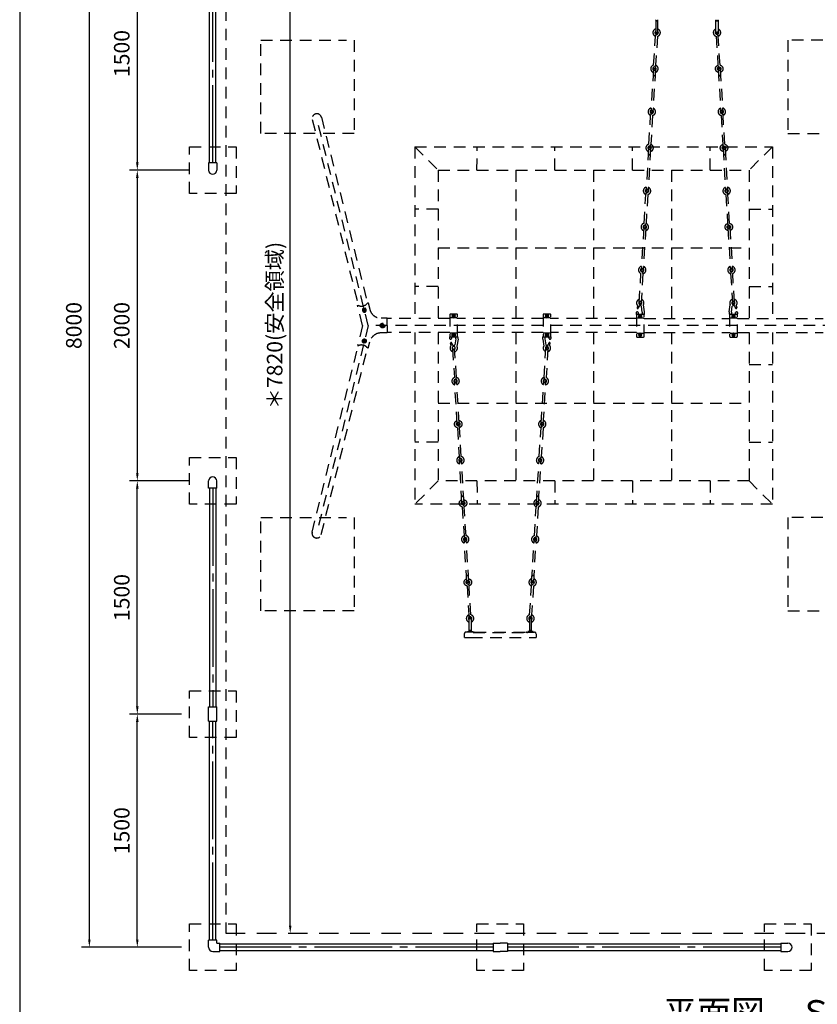
# Model space of a CAD drawing. Extents: x 0 to 42000, y 0 to 14850.
# Drawn here: x 21525 to 26655, y 4974 to 11309 of the extents above; entities that cross this region are included whole.
import ezdxf
from ezdxf.enums import TextEntityAlignment as Align

# ---------------------------------------------------------------- set-up
doc = ezdxf.new("R2010")
doc.units = 0
doc.header["$LTSCALE"] = 50
doc.header["$MEASUREMENT"] = 0
doc.header["$PDMODE"] = 3
for name, pattern in [('CENS', [13, 10, -1, 1, -1]), ('DIMENSION', [2e-15, 1e-15, 1e-15]), ('HIDL', [4, 2.5, -1.5]), ('HIDS', [2.5, 1.5, -1])]:
    doc.linetypes.add(name, pattern=pattern)
doc.layers.get('0').update_dxf_attribs({"color": 3, "linetype": 'CONTINUOUS'})
doc.layers.get('DEFPOINTS').update_dxf_attribs({"linetype": 'CONTINUOUS'})
for name, color, linetype in [('2', 7, 'CONTINUOUS'), ('9図面枠', 5, 'CONTINUOUS'), ('GREEN', 3, 'CONTINUOUS'), ('TEXT_0', 7, 'CONTINUOUS')]:
    doc.layers.add(name, color=color, linetype=linetype)
doc.styles.add('STD', font='TXT', dxfattribs={"bigfont": 'BIGFONT'})
doc.styles.add('STYLE1', font='txt')
doc.dimstyles.new('ASKSTANDARD', dxfattribs={"dimscale": 50, "dimtxt": 2, "dimasz": 1, "dimexe": 1, "dimexo": 1, "dimgap": 1, "dimtad": 2, "dimdsep": 46, "dimtxsty": 'STD', "dimcen": 0, "dimdle": 2, "dimclrd": 3, "dimclre": 3, "dimclrt": 3, "dimadec": 0, "dimazin": 0, "dimtfac": 0.7, "dimtmove": 0, "dimatfit": 3, "dimfxl": 0, "dimtvp": 1, "dimtolj": 1, "dimtzin": 0, "dimarcsym": 0})

# ---------------------------------------------------------------- blocks, each defined once
blk = doc.blocks.new('*D85')
at = {"color": 3, "linetype": 'DIMENSION', "lineweight": -2}
for p, q in [((22345.4, 13341), (21923, 13341)), ((21973, 5391), (21973, 13291)), ((22320.4, 5341), (21923, 5341))]:
    blk.add_line(p, q, dxfattribs=at)
at = {"color": 3, "linetype": 'DIMENSION'}
for points in [[(21964.7, 13291), (21981.4, 13291), (21973, 13341)], [(21964.7, 5391), (21981.4, 5391), (21973, 5341)]]:
    blk.add_solid(points, dxfattribs=at)
at = {"layer": 'DEFPOINTS', "color": 0, "linetype": 'DIMENSION'}
for p in [(21973, 13341), (22395.4, 13341), (22370.4, 5341)]:
    blk.add_point(p, dxfattribs=at)
at = {"color": 3, "linetype": 'DIMENSION', "insert": (21873, 9341), "char_height": 100, "attachment_point": 5, "rotation": 90, "style": 'STD'}
blk.add_mtext('\\A1;8000', dxfattribs=at)
blk = doc.blocks.new('*D87')
at = {"color": 3, "linetype": 'DIMENSION', "lineweight": -2}
for p, q in [((22516.2, 11841), (22231.4, 11841)), ((22281.4, 11791), (22281.4, 10391)), ((22616.2, 10341), (22231.4, 10341))]:
    blk.add_line(p, q, dxfattribs=at)
at = {"color": 3, "linetype": 'DIMENSION'}
for points in [[(22273.1, 11791), (22289.8, 11791), (22281.4, 11841)], [(22273.1, 10391), (22289.8, 10391), (22281.4, 10341)]]:
    blk.add_solid(points, dxfattribs=at)
at = {"layer": 'DEFPOINTS', "color": 0, "linetype": 'DIMENSION'}
for p in [(22566.2, 11841), (22281.4, 10341), (22666.2, 10341)]:
    blk.add_point(p, dxfattribs=at)
at = {"color": 3, "linetype": 'DIMENSION', "insert": (22181.4, 11091), "char_height": 100, "attachment_point": 5, "rotation": 90, "style": 'STD'}
blk.add_mtext('\\A1;1500', dxfattribs=at)
blk = doc.blocks.new('*D89')
at = {"color": 3, "linetype": 'DIMENSION', "lineweight": -2}
for p, q in [((22566.2, 6841), (22231.4, 6841)), ((22281.4, 5391), (22281.4, 6791)), ((22566.2, 5341), (22231.4, 5341))]:
    blk.add_line(p, q, dxfattribs=at)
at = {"color": 3, "linetype": 'DIMENSION'}
for points in [[(22273.1, 6791), (22289.8, 6791), (22281.4, 6841)], [(22273.1, 5391), (22289.8, 5391), (22281.4, 5341)]]:
    blk.add_solid(points, dxfattribs=at)
at = {"layer": 'DEFPOINTS', "color": 0, "linetype": 'DIMENSION'}
for p in [(22281.4, 6841), (22616.2, 6841), (22616.2, 5341)]:
    blk.add_point(p, dxfattribs=at)
at = {"color": 3, "linetype": 'DIMENSION', "insert": (22181.4, 6091), "char_height": 100, "attachment_point": 5, "rotation": 90, "style": 'STD'}
blk.add_mtext('\\A1;1500', dxfattribs=at)
blk = doc.blocks.new('*D90')
at = {"color": 3, "linetype": 'DIMENSION', "lineweight": -2}
for p, q in [((22616.2, 8341), (22231.4, 8341)), ((22281.4, 6891), (22281.4, 8291)), ((22516.2, 6841), (22231.4, 6841))]:
    blk.add_line(p, q, dxfattribs=at)
at = {"color": 3, "linetype": 'DIMENSION'}
for points in [[(22273.1, 8291), (22289.8, 8291), (22281.4, 8341)], [(22273.1, 6891), (22289.8, 6891), (22281.4, 6841)]]:
    blk.add_solid(points, dxfattribs=at)
at = {"layer": 'DEFPOINTS', "color": 0, "linetype": 'DIMENSION'}
for p in [(22281.4, 8341), (22666.2, 8341), (22566.2, 6841)]:
    blk.add_point(p, dxfattribs=at)
at = {"color": 3, "linetype": 'DIMENSION', "insert": (22181.4, 7591), "char_height": 100, "attachment_point": 5, "rotation": 90, "style": 'STD'}
blk.add_mtext('\\A1;1500', dxfattribs=at)
blk = doc.blocks.new('*D91')
at = {"color": 3, "linetype": 'DIMENSION', "lineweight": -2}
for p, q in [((22566.2, 10341), (22231.4, 10341)), ((22281.4, 10291), (22281.4, 8391)), ((22566.2, 8341), (22231.4, 8341))]:
    blk.add_line(p, q, dxfattribs=at)
at = {"color": 3, "linetype": 'DIMENSION'}
for points in [[(22273.1, 10291), (22289.8, 10291), (22281.4, 10341)], [(22273.1, 8391), (22289.8, 8391), (22281.4, 8341)]]:
    blk.add_solid(points, dxfattribs=at)
at = {"layer": 'DEFPOINTS', "color": 0, "linetype": 'DIMENSION'}
for p in [(22616.2, 10341), (22281.4, 8341), (22616.2, 8341)]:
    blk.add_point(p, dxfattribs=at)
at = {"color": 3, "linetype": 'DIMENSION', "insert": (22181.4, 9341), "char_height": 100, "attachment_point": 5, "rotation": 90, "style": 'STD'}
blk.add_mtext('\\A1;2000', dxfattribs=at)
blk = doc.blocks.new('N1_16')
at = {"layer": '2', "color": 1, "linetype": 'CENS'}
for p, q in [((10.8, 0), (-10.8, 0)), ((0, -10.8), (0, 10.8))]:
    blk.add_line(p, q, dxfattribs=at)
at = {"layer": '2', "color": 7, "linetype": 'Continuous'}
blk.add_lwpolyline([(9, 5.2), (0, 10.4), (-9, 5.2), (-9, -5.2), (0, -10.4), (9, -5.2)], close=True, dxfattribs=at)
for radius in [9, 6]:
    blk.add_circle((0, 0), radius, dxfattribs=at)
at = {"layer": '2', "color": 1, "linetype": 'Continuous'}
blk.add_circle((0, 0), 6.9, dxfattribs=at)
blk = doc.blocks.new('*D104')
at = {"color": 3, "linetype": 'DIMENSION', "lineweight": -2}
blk.add_line((23264.8, 5481), (23264.8, 13201), dxfattribs=at)
at = {"color": 3, "linetype": 'DIMENSION'}
for points in [[(23256.5, 13201), (23273.2, 13201), (23264.8, 13251)], [(23256.5, 5481), (23273.2, 5481), (23264.8, 5431)]]:
    blk.add_solid(points, dxfattribs=at)
at = {"layer": 'DEFPOINTS', "color": 0, "linetype": 'DIMENSION'}
for p in [(23264.8, 13251), (23264.8, 13251), (23264.8, 5431)]:
    blk.add_point(p, dxfattribs=at)
at = {"color": 3, "linetype": 'DIMENSION', "insert": (23164.8, 9341), "char_height": 100, "attachment_point": 5, "rotation": 90, "style": 'STD'}
blk.add_mtext('\\A1;＊7820(安全領域)', dxfattribs=at)

msp = doc.modelspace()

# ---------------------------------------------------------------- linework, layer by layer
at = {"color": 2, "linetype": 'HIDS'}
msp.add_line((22851.1898, 13251.0228), (22851.1898, 5431.0228), dxfattribs=at)
at = {"color": 7, "linetype": 'Continuous'}
for p, q in [((22744.8398, 10387.0228), (22744.8398, 11795.0228)), ((22787.5398, 10387.0228), (22787.5398, 11795.0228)), ((22792.5398, 10387.0228), (22739.8398, 10387.0228)), ((22739.8398, 10387.0228), (22739.8398, 10341.0228)), ((22792.5398, 10387.0228), (22792.5398, 10341.0228)), ((22739.8398, 8295.0228), (22739.8398, 8341.0228)), ((22792.5398, 8295.0228), (22792.5398, 8341.0228)), ((22792.5398, 8295.0228), (22739.8398, 8295.0228)), ((22744.8398, 8295.0228), (22744.8398, 6887.0228)), ((22787.5398, 8295.0228), (22787.5398, 6887.0228)), ((22739.8398, 6887.0228), (22792.5398, 6887.0228)), ((22739.8398, 6795.0228), (22739.8398, 6887.0228)), ((22792.5398, 6795.0228), (22792.5398, 6887.0228)), ((22739.8398, 6795.0228), (22792.5398, 6795.0228)), ((22744.8398, 5387.0228), (22744.8398, 6795.0228)), ((22787.5398, 5387.0228), (22787.5398, 6795.0228)), ((22792.5398, 5387.0228), (22739.8398, 5387.0228)), ((22739.8398, 5341.0228), (22739.8398, 5387.0228)), ((22792.5398, 5367.3728), (22792.5398, 5387.0228)), ((22792.5398, 5367.3728), (22812.1898, 5367.3728)), ((22812.1898, 5314.6728), (22812.1898, 5367.3728)), ((22812.1898, 5362.3728), (24570.1898, 5362.3728)), ((24570.1898, 5367.3728), (24616.1898, 5367.3728)), ((24570.1898, 5367.3728), (24570.1898, 5314.6728)), ((24662.1898, 5367.3728), (24616.1898, 5367.3728)), ((24662.1898, 5367.3728), (24662.1898, 5314.6728)), ((24662.1898, 5362.3728), (26420.1898, 5362.3728)), ((26420.1898, 5367.3728), (26420.1898, 5314.6728)), ((26420.1898, 5367.3728), (26466.1898, 5367.3728)), ((22766.1898, 5314.6728), (22812.1898, 5314.6728)), ((22812.1898, 5319.6728), (24570.1898, 5319.6728)), ((24570.1898, 5314.6728), (24616.1898, 5314.6728)), ((24662.1898, 5314.6728), (24616.1898, 5314.6728)), ((24662.1898, 5319.6728), (26420.1898, 5319.6728)), ((26420.1898, 5314.6728), (26466.1898, 5314.6728))]:
    msp.add_line(p, q, dxfattribs=at)
at = {"color": 1, "linetype": 'CENS'}
for p, q in [((22766.1898, 10387.0228), (22766.1898, 11795.0228)), ((22766.1898, 8295.0228), (22766.1898, 6887.0228)), ((22766.1898, 5387.0228), (22766.1898, 6795.0228)), ((24570.1898, 5341.0228), (22812.1898, 5341.0228)), ((26420.1898, 5341.0228), (24662.1898, 5341.0228))]:
    msp.add_line(p, q, dxfattribs=at)
at = {"color": 5, "linetype": 'HIDS'}
for p, q in [((25615.3574, 11305.4871), (25615.3574, 11230.8176)), ((25628.3574, 11230.8176), (25628.3574, 11305.4871)), ((26003.3435, 11230.8176), (26003.3435, 11305.3372)), ((26016.3435, 11305.6451), (26016.3435, 11230.8176)), ((25618.4246, 11215.1111), (25612.5281, 11203.4174)), ((26013.0457, 11215.1111), (26018.9422, 11203.4174)), ((25602.3194, 11016.5436), (25613.6538, 11202.9936)), ((25626.6299, 11202.2048), (25615.2955, 11015.7548)), ((26004.8404, 11202.2048), (26016.1748, 11015.7548)), ((26029.1509, 11016.5436), (26017.8165, 11202.9936)), ((25600.6653, 10988.9902), (25584.4034, 10721.484)), ((25613.6414, 10988.2013), (25597.3795, 10720.6952)), ((25610.5247, 11003.6372), (25616.4212, 11015.331)), ((26020.9456, 11003.6372), (26015.0491, 11015.331)), ((26017.8289, 10988.2013), (26034.0908, 10720.6952)), ((26030.805, 10988.9902), (26047.0669, 10721.484)), ((25587.4785, 10706.0506), (25581.582, 10694.3568)), ((26043.9918, 10706.0506), (26049.8883, 10694.3568)), ((25571.3733, 10507.4831), (25582.7077, 10693.9331)), ((25595.6837, 10693.1442), (25584.3493, 10506.6942)), ((26035.7866, 10693.1442), (26047.121, 10506.6942)), ((26060.097, 10507.4831), (26048.7626, 10693.9331)), ((22616.1898, 10491.0228), (22916.1898, 10491.0228)), ((22616.1898, 10191.0228), (22616.1898, 10491.0228)), ((22916.1898, 10491.0228), (22916.1898, 10191.0228)), ((24066.1898, 10491.0228), (24216.1898, 10341.0228)), ((24066.1898, 10491.0228), (24066.1898, 9385.5728)), ((24066.1898, 10491.0228), (26366.1898, 10491.0228)), ((24466.1888, 10339.8996), (24466.6098, 10489.899)), ((24966.1908, 10339.8996), (24965.7698, 10489.899)), ((25466.1888, 10339.8996), (25466.6098, 10489.899)), ((25569.7192, 10479.9296), (25553.4573, 10212.4235)), ((25582.6952, 10479.1408), (25566.4333, 10211.6347)), ((25579.5785, 10494.5767), (25585.475, 10506.2705)), ((25966.1908, 10339.8996), (25965.7698, 10489.899)), ((26051.8918, 10494.5767), (26045.9953, 10506.2705)), ((26048.7751, 10479.1408), (26065.037, 10211.6347)), ((26061.7511, 10479.9296), (26078.013, 10212.4235)), ((26366.1898, 10491.0228), (26216.1898, 10341.0228)), ((26366.1898, 10491.0228), (26366.1898, 9385.5728)), ((24216.1898, 10341.0228), (24216.1898, 9385.5728)), ((24216.1898, 10341.0228), (26216.1898, 10341.0228)), ((24716.1898, 10341.0228), (24716.1898, 9385.5728)), ((25216.1898, 10341.0228), (25216.1898, 9385.5728)), ((25716.1898, 10341.0228), (25716.1898, 9385.5215)), ((26216.1898, 10341.0228), (26216.1898, 9385.5728)), ((22916.1898, 10191.0228), (22616.1898, 10191.0228)), ((25540.4271, 9998.4225), (25551.7615, 10184.8725)), ((25556.5323, 10196.9901), (25550.6358, 10185.2963)), ((25564.7376, 10184.0837), (25553.4032, 9997.6337)), ((26066.7327, 10184.0837), (26078.0671, 9997.6337)), ((26074.938, 10196.9901), (26080.8345, 10185.2963)), ((26091.0432, 9998.4225), (26079.7088, 10184.8725)), ((24216.1898, 10090.6012), (24066.1898, 10090.6012)), ((26216.1898, 10090.6012), (26366.1898, 10090.6012)), ((25538.773, 9970.8691), (25522.5111, 9703.3629)), ((25551.7491, 9970.0803), (25535.4872, 9702.5741)), ((25548.6324, 9985.5162), (25554.5289, 9997.2099)), ((26082.8379, 9985.5162), (26076.9414, 9997.2099)), ((26079.7212, 9970.0803), (26095.9831, 9702.5741)), ((26092.6973, 9970.8691), (26108.9592, 9703.3629)), ((24216.1898, 9841.4443), (26216.1898, 9841.4443)), ((25509.4635, 9489.3633), (25520.7982, 9675.818)), ((25533.8101, 9675.619), (25522.4395, 9488.5745)), ((25530.7428, 9687.6684), (25535.1724, 9675.3658)), ((26100.7275, 9687.6684), (26096.2979, 9675.3658)), ((26097.6602, 9675.619), (26109.0308, 9488.5745)), ((26122.0068, 9489.3633), (26110.6721, 9675.818)), ((24216.1898, 9591.4443), (24066.1898, 9591.4443)), ((26216.1898, 9591.4443), (26366.1898, 9591.4443)), ((25499.0829, 9469.9916), (25495.6204, 9455.3459)), ((25529.5798, 9426.7806), (25523.5569, 9465.7692)), ((25543.4944, 9428.6463), (25536.5352, 9473.6958)), ((26088.1345, 9428.6032), (26095.1008, 9473.6516)), ((26102.0488, 9426.7352), (26108.0779, 9465.7229)), ((26133.3288, 9469.9414), (26136.789, 9455.2951)), ((24291.2641, 9385.5728), (23889.2304, 9385.5728)), ((24291.1898, 9409.8323), (24291.1898, 9272.2132)), ((24336.1898, 9414.8323), (24296.1898, 9414.8323)), ((24336.1898, 9389.7138), (24296.1898, 9389.7138)), ((24891.2641, 9385.5728), (24341.1155, 9385.5728)), ((24341.1898, 9272.2132), (24341.1898, 9409.8323)), ((24891.1898, 9409.8323), (24891.1898, 9272.2132)), ((24936.1898, 9414.8323), (24896.1898, 9414.8323)), ((24936.1898, 9389.7138), (24896.1898, 9389.7138)), ((24941.1898, 9272.2132), (24941.1898, 9409.8323)), ((25491.1992, 9385.5728), (24941.1898, 9385.5728)), ((25491.2011, 9409.8066), (25491.1902, 9272.1875)), ((25496.1995, 9389.6876), (25536.1995, 9389.6845)), ((25496.2015, 9414.8062), (25536.2015, 9414.803)), ((25541.1902, 9272.1835), (25541.2011, 9409.8026)), ((25541.1992, 9385.5431), (26091.1992, 9385.4995)), ((26091.2011, 9409.7591), (26091.1902, 9272.14)), ((26096.1995, 9389.6401), (26136.1995, 9389.637)), ((26096.2015, 9414.7587), (26136.2015, 9414.7555)), ((26141.1902, 9272.136), (26141.2011, 9409.7551)), ((26141.2005, 9385.5728), (26693.6898, 9385.5728)), ((26766.1898, 9341.0228), (23766.227, 9341.0228)), ((24291.1898, 9296.4728), (23889.2304, 9296.4728)), ((24066.1898, 9296.4728), (24066.1898, 8191.0228)), ((24216.1898, 9296.4728), (24216.1898, 8341.0228)), ((24336.1898, 9292.3318), (24296.1898, 9292.3318)), ((24336.1898, 9267.2132), (24296.1898, 9267.2132)), ((24330.3434, 9255.2362), (24324.3174, 9216.2481)), ((24344.2579, 9253.3694), (24337.2951, 9208.3204)), ((24891.1898, 9296.4728), (24341.1898, 9296.4728)), ((24716.1898, 9296.4728), (24716.1898, 8341.4443)), ((24888.898, 9253.3694), (24895.8607, 9208.3204)), ((24936.1898, 9292.3318), (24896.1898, 9292.3318)), ((24936.1898, 9267.2132), (24896.1898, 9267.2132)), ((24902.8124, 9255.2362), (24908.8384, 9216.2481)), ((25491.1921, 9296.4728), (24941.1898, 9296.4728)), ((25216.1898, 9296.4728), (25216.1898, 8341.0228)), ((25496.1898, 9267.1871), (25536.1898, 9267.1839)), ((25496.1918, 9292.3056), (25536.1918, 9292.3025)), ((25541.1178, 9296.4431), (26091.2664, 9296.3995)), ((25716.1898, 9296.4215), (25716.1898, 8341.4443)), ((26096.1898, 9267.1396), (26136.1898, 9267.1364)), ((26096.1918, 9292.2581), (26136.1918, 9292.255)), ((26141.2748, 9296.4728), (26693.6898, 9296.4728)), ((26216.1898, 9296.4728), (26216.1898, 8341.0228)), ((26366.1898, 9296.4728), (26366.1898, 8191.0228)), ((24299.0668, 9212.0276), (24295.6055, 9226.6736)), ((24309.4541, 9192.6307), (24320.7888, 9006.1761)), ((24333.8007, 9006.3751), (24322.4302, 9193.4196)), ((24897.6508, 9006.3751), (24909.0214, 9193.4196)), ((24921.9974, 9192.6307), (24910.6627, 9006.1761)), ((24933.3128, 9212.0276), (24936.7741, 9226.6736)), ((26216.1898, 9091.0228), (26366.1898, 9091.0228)), ((24330.7334, 8994.3257), (24335.163, 9006.6283)), ((24900.7182, 8994.3257), (24896.2885, 9006.6283)), ((24338.7636, 8711.1249), (24322.5018, 8978.6311)), ((24351.7397, 8711.9138), (24335.4778, 8979.4199)), ((24879.7119, 8711.9138), (24895.9738, 8979.4199)), ((24892.6879, 8711.1249), (24908.9498, 8978.6311)), ((24216.1898, 8841.4443), (26216.1898, 8841.4443)), ((24340.4177, 8683.5715), (24351.7522, 8497.1215)), ((24348.623, 8696.4779), (24354.5195, 8684.7841)), ((24364.7282, 8497.9103), (24353.3938, 8684.3604)), ((24866.7233, 8497.9103), (24878.0578, 8684.3604)), ((24882.8285, 8696.4779), (24876.932, 8684.7841)), ((24891.0338, 8683.5715), (24879.6994, 8497.1215)), ((24216.1898, 8591.4443), (24066.1898, 8591.4443)), ((26216.1898, 8591.4443), (26366.1898, 8591.4443)), ((22616.1898, 8191.0228), (22616.1898, 8491.0228)), ((22616.1898, 8491.0228), (22916.1898, 8491.0228)), ((22916.1898, 8491.0228), (22916.1898, 8191.0228)), ((24356.5229, 8485.004), (24350.6264, 8496.6977)), ((24874.9286, 8485.004), (24880.8251, 8496.6977)), ((24369.7098, 8202.0644), (24353.4479, 8469.5706)), ((24382.6858, 8202.8532), (24366.4239, 8470.3594)), ((24848.7657, 8202.8532), (24865.0276, 8470.3594)), ((24861.7418, 8202.0644), (24878.0037, 8469.5706)), ((24216.1898, 8341.0228), (24066.1898, 8191.0228)), ((26216.1898, 8341.0228), (24216.1898, 8341.0228)), ((24466.1888, 8342.1459), (24466.6098, 8192.1465)), ((24966.1908, 8342.1459), (24965.7698, 8192.1465)), ((25466.1888, 8342.1459), (25466.6098, 8192.1465)), ((25966.1908, 8342.1459), (25965.7698, 8192.1465)), ((26216.1898, 8341.0228), (26366.1898, 8191.0228)), ((22916.1898, 8191.0228), (22616.1898, 8191.0228)), ((26366.1898, 8191.0228), (24066.1898, 8191.0228)), ((24371.3639, 8174.511), (24382.6983, 7988.061)), ((24379.5692, 8187.4174), (24385.4657, 8175.7236)), ((24395.6744, 7988.8498), (24384.3399, 8175.2998)), ((24835.7772, 7988.8498), (24847.1116, 8175.2998)), ((24851.8824, 8187.4174), (24845.9859, 8175.7236)), ((24860.0877, 8174.511), (24848.7532, 7988.061)), ((24387.4691, 7975.9435), (24381.5726, 7987.6372)), ((24843.9825, 7975.9435), (24849.879, 7987.6372)), ((24400.6559, 7693.0039), (24384.3941, 7960.5101)), ((24413.632, 7693.7927), (24397.3701, 7961.2989)), ((24817.8196, 7693.7927), (24834.0815, 7961.2989)), ((24830.7956, 7693.0039), (24847.0575, 7960.5101)), ((24402.31, 7665.4505), (24413.6445, 7479.0005)), ((24410.5153, 7678.3568), (24416.4118, 7666.6631)), ((24426.6205, 7479.7893), (24415.2861, 7666.2393)), ((24804.831, 7479.7893), (24816.1655, 7666.2393)), ((24820.9362, 7678.3568), (24815.0397, 7666.6631)), ((24829.1415, 7665.4505), (24817.8071, 7479.0005)), ((24418.4152, 7466.8829), (24412.5187, 7478.5767)), ((24813.0363, 7466.8829), (24818.9328, 7478.5767)), ((24415.3481, 7376.507), (24415.3481, 7451.1765)), ((24428.3481, 7451.1765), (24428.3481, 7376.507)), ((24803.3342, 7451.1765), (24803.3342, 7376.6569)), ((24816.3342, 7376.3489), (24816.3342, 7451.1765)), ((24404.9258, 7368.8565), (24404.9258, 7373.1765)), ((24404.9258, 7373.1765), (24438.5258, 7373.1765)), ((24438.7258, 7368.8565), (24405.1258, 7368.8565)), ((24429.9721, 7373.1765), (24418.7258, 7373.1765)), ((24438.5258, 7373.1765), (24438.5258, 7368.8565)), ((24785.7258, 7365.8565), (24790.7258, 7365.8565)), ((24826.6342, 7373.1765), (24793.0342, 7373.1765)), ((24793.0342, 7373.1765), (24793.0342, 7368.8565)), ((24793.0342, 7368.8565), (24826.6342, 7368.8565)), ((24801.5879, 7373.1765), (24812.8341, 7373.1765)), ((24826.6342, 7368.8565), (24826.6342, 7373.1765)), ((22616.1898, 6691.0228), (22616.1898, 6991.0228)), ((22616.1898, 6991.0228), (22916.1898, 6991.0228)), ((22916.1898, 6991.0228), (22916.1898, 6691.0228)), ((22916.1898, 6691.0228), (22616.1898, 6691.0228)), ((22616.1898, 5191.0228), (22616.1898, 5491.0228)), ((22616.1898, 5491.0228), (22916.1898, 5491.0228)), ((22916.1898, 5491.0228), (22916.1898, 5191.0228)), ((24466.1898, 5191.0228), (24466.1898, 5491.0228)), ((24466.1898, 5491.0228), (24766.1898, 5491.0228)), ((24766.1898, 5491.0228), (24766.1898, 5191.0228)), ((26316.1898, 5191.0228), (26316.1898, 5491.0228)), ((26316.1898, 5491.0228), (26616.1898, 5491.0228)), ((26616.1898, 5491.0228), (26616.1898, 5191.0228)), ((22916.1898, 5191.0228), (22616.1898, 5191.0228)), ((24766.1898, 5191.0228), (24466.1898, 5191.0228)), ((26616.1898, 5191.0228), (26316.1898, 5191.0228))]:
    msp.add_line(p, q, dxfattribs=at)
at = {"color": 5, "linetype": 'HIDS', "lineweight": -3}
for p, q in [((23076.227, 10576.0228), (23076.227, 11176.0228)), ((23076.227, 11176.0228), (23626.227, 11176.0228)), ((23676.227, 11176.0228), (23676.227, 10576.0228)), ((26466.1898, 11176.0228), (26466.1898, 10576.0228)), ((27066.1898, 11176.0228), (26466.1898, 11176.0228)), ((23406.7276, 10666.8259), (23702.8376, 9471.1427)), ((23766.227, 9341.0228), (23436.227, 10673.5228)), ((23465.4339, 10681.3979), (23761.7075, 9485.1049)), ((23676.227, 10576.0228), (23076.227, 10576.0228)), ((26466.1898, 10576.0228), (27066.1898, 10576.0228)), ((23698.2171, 9470.0402), (23703.1303, 9471.2126)), ((23730.1696, 9341.0228), (23698.2171, 9470.0402)), ((23766.3081, 9486.2876), (23761.7797, 9485.2071)), ((23766.3081, 9486.2876), (23776.4319, 9445.4099)), ((23889.2676, 9388.4397), (23849.2325, 9388.4397)), ((23889.2676, 9341.0228), (23889.2676, 9388.4397)), ((23766.227, 9341.0228), (23436.227, 8008.5228)), ((23730.1696, 9341.0228), (23698.2171, 9212.0053)), ((23889.2676, 9341.0228), (23889.2676, 9293.6058)), ((23889.2676, 9293.6058), (23849.2325, 9293.6058)), ((23405.8268, 8011.6331), (23702.8376, 9210.9028)), ((23464.5526, 7997.0891), (23761.7075, 9196.9407)), ((23698.2171, 9212.0053), (23703.1303, 9210.8329)), ((23766.3081, 9195.7579), (23761.7797, 9196.8385)), ((23766.3081, 9195.7579), (23776.4319, 9236.6356)), ((23076.227, 7506.0228), (23076.227, 8106.0228)), ((23076.227, 8106.0228), (23626.227, 8106.0228)), ((23676.227, 8106.0228), (23676.227, 7506.0228)), ((26466.1898, 8106.0228), (26466.1898, 7506.0228)), ((27066.1898, 8106.0228), (26466.1898, 8106.0228)), ((23676.227, 7506.0228), (23076.227, 7506.0228)), ((26466.1898, 7506.0228), (27066.1898, 7506.0228))]:
    msp.add_line(p, q, dxfattribs=at)
at = {"color": 2, "linetype": 'HIDL'}
msp.add_line((22851.1898, 5431.0228), (30681.1898, 5431.0228), dxfattribs=at)
at = {"color": 5, "linetype": 'HIDS'}
for points in [[(25503.4058, 9453.5053, -0.034307012), (25504.2622, 9457.1302, -0.043044216), (25505.3824, 9459.8816, -0.037098257), (25507.9684, 9464.1294, -0.046714824), (25510.5578, 9467.1156, -0.13021328), (25513.7584, 9468.8812, -0.093687118), (25518.7894, 9469.1748, -0.177622419), (25522.9135, 9467.0273, -0.043378295), (25523.945, 9465.6771)], [(26129.0033, 9453.4557, 0.034307012), (26128.1474, 9457.0808, 0.043044216), (26127.0277, 9459.8324, 0.037098257), (26124.4424, 9464.0806, 0.046714824), (26121.8534, 9467.0672, 0.13021328), (26118.6531, 9468.8333, 0.093687118), (26113.6221, 9469.1277, 0.177622419), (26109.4977, 9466.9808, 0.043378295), (26108.466, 9465.6308)], [(24303.391, 9228.5136, 0.034307012), (24304.2472, 9224.8886, 0.043044216), (24305.3672, 9222.1371, 0.037098257), (24307.9528, 9217.889, 0.046714824), (24310.542, 9214.9027, 0.13021328), (24313.7425, 9213.1368, 0.093687118), (24318.7734, 9212.8428, 0.177622419), (24322.8977, 9214.99, 0.043378295), (24323.9293, 9216.3401)], [(24928.9886, 9228.5136, -0.034307012), (24928.1324, 9224.8886, -0.043044216), (24927.0124, 9222.1371, -0.037098257), (24924.4268, 9217.889, -0.046714824), (24921.8376, 9214.9027, -0.13021328), (24918.6371, 9213.1368, -0.093687118), (24913.6061, 9212.8428, -0.177622419), (24909.4819, 9214.99, -0.043378295), (24908.4503, 9216.3401)]]:
    msp.add_lwpolyline(points, format="xyb", dxfattribs=at)
for centre in [(25607.1533, 10988.5958), (26024.317, 10988.5958), (25590.8914, 10721.0896), (26040.5789, 10721.0896), (25576.2072, 10479.5352), (26055.2631, 10479.5352), (25559.9453, 10212.0291), (26071.525, 10212.0291), (25545.261, 9970.4747), (26086.2093, 9970.4747), (25528.9991, 9702.9685), (26102.4712, 9702.9685), (24328.9898, 8979.0255), (24902.4618, 8979.0255), (24345.2517, 8711.5194), (24886.1999, 8711.5194), (24359.9359, 8469.965), (24871.5156, 8469.965), (24376.1978, 8202.4588), (24855.2537, 8202.4588), (24390.8821, 7960.9045), (24840.5695, 7960.9045), (24407.144, 7693.3983), (24824.3076, 7693.3983)]:
    msp.add_circle(centre, 6.5, dxfattribs=at)
at = {"color": 5, "linetype": 'HIDS', "lineweight": -3}
msp.add_circle((23859.0575, 9341.0228), 15, dxfattribs=at)
at = {"color": 5, "linetype": 'HIDS'}
for centre, radius, start, end in [((25621.8574, 11309.4807), 7.6288, 184.98669246, 355.01330754), ((26009.749, 11309.4807), 7.6288, 184.98669246, 355.01330754), ((25621.5437, 11225.6596), 24, 250.80736895, 250.80736895), ((25621.5437, 11225.6596), 24, 104.93732748, 247.93546139), ((25620.0819, 11225.7485), 11, 266.52123, 266.52123), ((25621.5437, 11225.6596), 11, 124.22127967, 253.52746337), ((25633.3549, 11198.8929), 20.1233, 128.32402698, 168.24189165), ((25621.8168, 11230.1511), 6.5, 179.61923, 359.61923), ((25621.5437, 11225.6596), 11, 266.52123, 51.72564844), ((25621.5437, 11225.6596), 24, 282.23509105, 73.50663277), ((26009.9266, 11225.6596), 24, 106.49336723, 257.76490895), ((26009.9266, 11225.6596), 11, 128.27435156, 273.47877), ((26011.3884, 11225.7485), 11, 273.47877, 273.47877), ((26009.6535, 11230.1511), 6.5, 180.38077, 0.38077), ((25998.1154, 11198.8929), 20.1233, 11.75810835, 51.67597302), ((26009.9266, 11225.6596), 11, 286.47253663, 55.77872033), ((26009.9266, 11225.6596), 24, 292.06453861, 75.06267252), ((26109.9266, 11225.6596), 24, 289.19263105, 289.19263105), ((25605.098, 10954.8674), 6.5, 176.52123, 356.52123), ((26026.3723, 10954.8674), 6.5, 183.47877, 3.47877), ((25590.5976, 10716.5991), 24, 250.80736895, 250.80736895), ((25590.5976, 10716.5991), 24, 102.23509105, 247.93546139), ((25590.5976, 10716.5991), 11, 86.52123, 253.52746337), ((25590.8914, 10721.0896), 6.5, 176.52123, 356.52123), ((25590.5976, 10716.5991), 11, 266.52123, 50.29968338), ((25590.5976, 10716.5991), 24, 282.23509105, 70.80736895), ((26040.8727, 10716.5991), 24, 289.19263105, 289.19263105), ((26040.8727, 10716.5991), 24, 109.19263105, 257.76490895), ((26040.8727, 10716.5991), 11, 129.70031662, 273.47877), ((26040.5789, 10721.0896), 6.5, 183.47877, 3.47877), ((26040.8727, 10716.5991), 11, 286.47253663, 93.47877), ((26040.8727, 10716.5991), 24, 292.06453861, 77.76490895), ((25602.4087, 10689.8323), 20.1233, 128.32402698, 168.24189165), ((26029.0616, 10689.8323), 20.1233, 11.75810835, 51.67597302), ((25574.1512, 10445.7149), 6.5, 176.52123, 356.52123), ((26057.3191, 10445.7149), 6.5, 183.47877, 3.47877), ((25554.8636, 10207.8145), 24, 251.18813895, 251.18813895), ((25559.6514, 10207.5386), 24, 102.23509105, 247.93546139), ((25559.6514, 10207.5386), 11, 86.52123, 253.52746337), ((25559.6514, 10207.5386), 11, 266.52123, 50.29968338), ((25559.6514, 10207.5386), 24, 282.23509105, 70.80736895), ((26071.8189, 10207.5386), 24, 109.19263105, 257.76490895), ((26076.6067, 10207.8145), 24, 288.81186105, 288.81186105), ((26071.8189, 10207.5386), 11, 129.70031662, 273.47877), ((26071.8189, 10207.5386), 11, 286.47253663, 93.47877), ((26071.8189, 10207.5386), 24, 292.06453861, 77.76490895), ((25571.4626, 10180.7718), 20.1233, 128.32402698, 168.24189165), ((26060.0077, 10180.7718), 20.1233, 11.75810835, 51.67597302), ((25528.7053, 9698.4781), 24, 102.23501826, 250.76394687), ((25528.7053, 9698.4781), 11, 86.52123, 270.621007), ((25528.7053, 9698.4781), 11, 280.67439683, 50.29949387), ((25528.7053, 9698.4781), 24, 285.6323462, 70.80729616), ((26102.765, 9698.4781), 24, 109.19270384, 254.3676538), ((26102.765, 9698.4781), 11, 129.70050613, 259.32560317), ((26102.765, 9698.4781), 11, 269.378993, 93.47877), ((26102.765, 9698.4781), 24, 289.23605313, 77.76498174), ((25513.7574, 9673.9349), 20.1233, 4.80056835, 42.30055099), ((26117.7129, 9673.9349), 20.1233, 137.69944901, 175.19943165), ((25516.2279, 9486.4085), 23.9583, 104.43502278, 222.96173465), ((25516.2279, 9486.4085), 23.9583, 327.95285598, 72.93065579), ((26115.4081, 9486.4085), 23.9583, 105.98040531, 212.04714402), ((26115.4081, 9486.4085), 23.9583, 317.03826535, 74.44703319), ((25499.5131, 9454.4256), 4, 166.69857229, 353.56354272), ((25516.2279, 9486.4085), 10.0935, 133.13852244, 52.40423881), ((25515.5686, 9489.0521), 6.5, 176.795, 356.795), ((25515.5665, 9489.0174), 6.5, 356.795, 176.795), ((26115.4081, 9486.4085), 10.0935, 124.55906033, 43.00265545), ((26116.4683, 9489.6714), 6.5, 3.205, 183.205), ((26116.466, 9489.7119), 6.5, 183.205, 3.205), ((26132.8962, 9454.3754), 4, 186.42738326, 13.29235368), ((24296.1898, 9409.8323), 5, 90, 180), ((24296.1898, 9384.7138), 5, 90, 180), ((24336.1898, 9409.8323), 5, 0, 90), ((24336.1898, 9384.7138), 5, 0, 90), ((24896.1898, 9409.8323), 5, 90, 180), ((24896.1898, 9384.7138), 5, 90, 180), ((24936.1898, 9409.8323), 5, 0, 90), ((24936.1898, 9384.7138), 5, 0, 90), ((25496.3791, 9421.0417), 7.4374, 27.34244198, 191.2268971), ((25518.0022, 9422.8572), 29.1017, 186.43868226, 203.79891904), ((25496.1991, 9384.6876), 5, 89.99546299, 179.99546299), ((25496.2011, 9409.8062), 5, 89.99546299, 179.99546299), ((25518.0022, 9422.8572), 15.1017, 173.91586006, 212.21963351), ((25515.2885, 9423.1426), 15.1017, 326.48287058, 13.57990747), ((25536.1991, 9384.6845), 5, 359.99546299, 89.99546299), ((25536.2011, 9409.803), 5, 359.99546299, 89.99546299), ((25515.2885, 9423.1426), 29.1017, 332.92210111, 10.71683891), ((26117.1158, 9423.0949), 29.1017, 169.27408706, 207.06882486), ((26096.1991, 9384.6401), 5, 89.99546299, 179.99546299), ((26096.2011, 9409.7587), 5, 89.99546299, 179.99546299), ((26117.1158, 9423.0949), 15.1017, 166.41101851, 213.50805539), ((26114.4021, 9422.8099), 15.1017, 327.77129247, 6.07506591), ((26136.0248, 9420.9911), 7.4374, 348.76402888, 152.648484), ((26136.1991, 9384.637), 5, 359.99546299, 89.99546299), ((26136.2011, 9409.7555), 5, 359.99546299, 89.99546299), ((26114.4021, 9422.8099), 29.1017, 336.19200694, 353.55224371), ((24296.3669, 9260.9777), 7.4374, 168.76856589, 332.65302101), ((24317.9898, 9259.1605), 29.1017, 156.19654395, 173.55678073), ((24296.1898, 9297.3318), 5, 180, 270), ((24296.1898, 9272.2132), 5, 180, 270), ((24317.9898, 9259.1605), 15.1017, 147.77582948, 186.07960293), ((24315.2761, 9258.8753), 15.1017, 346.41555552, 33.51259241), ((24336.1898, 9297.3318), 5, 270, 0), ((24336.1898, 9272.2132), 5, 270, 0), ((24315.2761, 9258.8753), 29.1017, 349.27862407, 27.07336188), ((24917.1035, 9258.8753), 29.1017, 152.92663812, 190.72137593), ((24896.1898, 9297.3318), 5, 180, 270), ((24896.1898, 9272.2132), 5, 180, 270), ((24917.1035, 9258.8753), 15.1017, 146.48740759, 193.58444448), ((24914.3897, 9259.1605), 15.1017, 353.92039707, 32.22417052), ((24936.0126, 9260.9777), 7.4374, 207.34697899, 11.23143411), ((24936.1898, 9297.3318), 5, 270, 0), ((24936.1898, 9272.2132), 5, 270, 0), ((24914.3897, 9259.1605), 29.1017, 6.44321927, 23.80345605), ((25496.1902, 9272.1871), 5, 179.99546299, 269.99546299), ((25496.1922, 9297.3056), 5, 179.99546299, 269.99546299), ((25536.1902, 9272.1839), 5, 269.99546299, 359.99546299), ((25536.1922, 9297.3025), 5, 269.99546299, 359.99546299), ((26096.1902, 9272.1396), 5, 179.99546299, 269.99546299), ((26096.1922, 9297.2581), 5, 179.99546299, 269.99546299), ((26136.1902, 9272.1364), 5, 269.99546299, 359.99546299), ((26136.1922, 9297.255), 5, 269.99546299, 359.99546299), ((24316.5997, 9196.2499), 23.9583, 137.03826535, 255.56497722), ((24299.4982, 9227.5936), 4, 6.43192027, 193.2968907), ((24316.5997, 9196.2499), 10.0935, 307.59576119, 226.86147756), ((24315.9383, 9193.6409), 6.5, 183.205, 3.205), ((24316.5997, 9196.2499), 23.9583, 287.06934421, 32.04714402), ((24915.7799, 9196.2499), 23.9583, 147.95285598, 254.01959469), ((24915.7799, 9196.2499), 10.0935, 316.99734455, 235.44093967), ((24916.8401, 9192.987), 6.5, 176.795, 356.795), ((24916.8377, 9192.9465), 6.5, 356.795, 176.795), ((24915.7799, 9196.2499), 23.9583, 285.55296681, 42.96173465), ((24932.8813, 9227.5936), 4, 346.7031093, 173.56807973), ((24328.6959, 8983.516), 24, 109.23605313, 257.76498174), ((24313.748, 9008.0592), 20.1233, 317.69944901, 355.19943165), ((24328.6959, 8983.516), 24, 289.19270384, 74.3676538), ((24902.7557, 8983.516), 24, 105.6323462, 250.80729616), ((24917.7035, 9008.0592), 20.1233, 184.80056835, 222.30055099), ((24902.7557, 8983.516), 24, 282.23501826, 70.76394687), ((24328.6959, 8983.516), 11, 89.378993, 273.47877), ((24328.6959, 8983.516), 11, 309.70050613, 79.32560317), ((24902.7557, 8983.516), 11, 100.67439683, 230.29949387), ((24902.7557, 8983.516), 11, 266.52123, 90.621007), ((24354.8542, 8474.1795), 24, 108.81186105, 108.81186105), ((24359.6421, 8474.4555), 24, 112.06453861, 257.76490895), ((24371.4532, 8501.2222), 20.1233, 191.75810835, 231.67597302), ((24359.6421, 8474.4555), 24, 289.19263105, 77.76490895), ((24871.8095, 8474.4555), 24, 102.23509105, 250.80736895), ((24876.5973, 8474.1795), 24, 71.18813895, 71.18813895), ((24859.9984, 8501.2222), 20.1233, 308.32402698, 348.24189165), ((24871.8095, 8474.4555), 24, 282.23509105, 67.93546139), ((24359.6421, 8474.4555), 11, 106.47253663, 273.47877), ((24359.6421, 8474.4555), 11, 309.70031662, 93.47877), ((24871.8095, 8474.4555), 11, 86.52123, 230.29968338), ((24871.8095, 8474.4555), 11, 266.52123, 73.52746337), ((24374.1419, 8236.2792), 6.5, 3.47877, 183.47877), ((24857.3097, 8236.2792), 6.5, 356.52123, 176.52123), ((24390.5882, 7965.3949), 24, 109.19263105, 109.19263105), ((24390.5882, 7965.3949), 24, 112.06453861, 257.76490895), ((24402.3993, 7992.1617), 20.1233, 191.75810835, 231.67597302), ((24390.5882, 7965.3949), 24, 289.19263105, 77.76490895), ((24840.8634, 7965.3949), 24, 70.80736895, 70.80736895), ((24840.8634, 7965.3949), 24, 102.23509105, 250.80736895), ((24829.0522, 7992.1617), 20.1233, 308.32402698, 348.24189165), ((24840.8634, 7965.3949), 24, 282.23509105, 67.93546139), ((24390.5882, 7965.3949), 11, 106.47253663, 273.47877), ((24390.8821, 7960.9045), 6.5, 3.47877, 183.47877), ((24390.5882, 7965.3949), 11, 309.70031662, 93.47877), ((24840.8634, 7965.3949), 11, 86.52123, 230.29968338), ((24840.5695, 7960.9045), 6.5, 356.52123, 176.52123), ((24840.8634, 7965.3949), 11, 266.52123, 73.52746337), ((24405.0886, 7727.1266), 6.5, 3.47877, 183.47877), ((24826.3629, 7727.1266), 6.5, 356.52123, 176.52123), ((24421.5344, 7456.3344), 24, 109.19263105, 109.19263105), ((24421.5344, 7456.3344), 24, 112.06453861, 255.06267252), ((24433.3455, 7483.1012), 20.1233, 191.75810835, 231.67597302), ((24421.5344, 7456.3344), 24, 286.49336723, 77.76490895), ((24809.9172, 7456.3344), 24, 70.80736895, 70.80736895), ((24809.9172, 7456.3344), 24, 102.23509105, 253.50663277), ((24798.1061, 7483.1012), 20.1233, 308.32402698, 348.24189165), ((24809.9172, 7456.3344), 24, 284.93732748, 67.93546139), ((24420.0726, 7456.2456), 11, 93.47877, 93.47877), ((24421.5344, 7456.3344), 11, 106.47253663, 235.77872033), ((24421.8074, 7451.843), 6.5, 0.38077, 180.38077), ((24421.5344, 7456.3344), 11, 308.27435156, 93.47877), ((24809.9172, 7456.3344), 11, 86.52123, 231.72564844), ((24811.379, 7456.2456), 11, 86.52123, 86.52123), ((24809.6442, 7451.843), 6.5, 359.61923, 179.61923), ((24809.9172, 7456.3344), 11, 304.22127967, 73.52746337), ((24421.8481, 7372.5134), 7.6288, 4.98669246, 175.01330754), ((24809.7397, 7372.5134), 7.6288, 4.98669246, 175.01330754)]:
    msp.add_arc(centre, radius, start, end, dxfattribs=at)
at = {"color": 5, "linetype": 'HIDS', "lineweight": -3}
for centre, radius, start, end in [((23436.227, 10673.5228), 30.25, 12.79033926, 192.79033926), ((23721.9591, 9503.2276), 37.1414, 239.53922631, 290.0555343), ((23728.2967, 9508.7896), 40.9542, 278.98954137, 324.8424377), ((23849.2325, 9463.4397), 75, 193.90997477, 270), ((23849.2325, 9218.6058), 75, 90, 166.09002523), ((23721.9591, 9178.8179), 37.1414, 69.9444657, 120.46077369), ((23728.2967, 9173.2559), 40.9542, 35.1575623, 81.01045863), ((23435.1897, 8004.3611), 30.25, 167.20966074, 347.20966074)]:
    msp.add_arc(centre, radius, start, end, dxfattribs=at)
at = {"color": 7, "linetype": 'Continuous'}
for centre, start, end in [((22766.1898, 10341.0228), 180, 0), ((22766.1898, 8341.0228), 0, 180), ((22766.1898, 5341.0228), 180, 270), ((26466.1898, 5341.0228), 270, 90)]:
    msp.add_arc(centre, 26.35, start, end, dxfattribs=at)
at = {"color": 5, "linetype": 'HIDS'}
for centre, major_axis, start_param, end_param in [((25607.4056, 10993.0887), (15.9095, -17.969), 2.630453104, 5.224431727), ((25607.4056, 10993.0887), (7.2919, -8.2358), 2.35619449, 4.867951571), ((25595.5944, 11019.8555), (-15.0665, -13.3397), 1.514994607, 2.211692776), ((25607.4056, 10993.0887), (7.2919, -8.2358), 6.132324699, 8.412595787), ((25607.4056, 10993.0887), (15.9095, -17.969), 5.772949184, 8.314996941), ((25576.4594, 10484.0282), (15.9095, -17.969), 2.630453104, 5.224431727), ((25576.4594, 10484.0282), (7.2919, -8.2358), 2.35619449, 4.867951571), ((25564.6483, 10510.795), (-15.0665, -13.3397), 1.514994607, 2.211692776), ((25576.4594, 10484.0282), (7.2919, -8.2358), 6.132324699, 8.412595787), ((25576.4594, 10484.0282), (15.9095, -17.969), 5.772949184, 8.314996941), ((25545.5133, 9974.9677), (15.9095, -17.969), 2.630453104, 5.224431727), ((25545.5133, 9974.9677), (7.2919, -8.2358), 2.35619449, 4.867951571), ((25533.7021, 10001.7344), (-15.0665, -13.3397), 1.514994607, 2.211692776), ((25545.5133, 9974.9677), (7.2919, -8.2358), 6.132324699, 8.412595787), ((25545.5133, 9974.9677), (15.9095, -17.969), 5.772949184, 8.314996941), ((24885.9477, 8707.0264), (-15.9095, 17.969), 5.772949184, 8.314996941), ((24885.9477, 8707.0264), (-7.2919, 8.2358), 6.132324699, 8.412595787), ((24897.7588, 8680.2596), (15.0665, 13.3397), 1.514994607, 2.211692776), ((24885.9477, 8707.0264), (-7.2919, 8.2358), 2.35619449, 4.867951571), ((24885.9477, 8707.0264), (-15.9095, 17.969), 2.630453104, 5.224431727), ((24855.0015, 8197.9659), (-15.9095, 17.969), 5.772949184, 8.314996941), ((24855.0015, 8197.9659), (-7.2919, 8.2358), 6.132324699, 8.412595787), ((24866.8127, 8171.1991), (15.0665, 13.3397), 1.514994607, 2.211692776), ((24855.0015, 8197.9659), (-7.2919, 8.2358), 2.35619449, 4.867951571), ((24855.0015, 8197.9659), (-15.9095, 17.969), 2.630453104, 5.224431727), ((24824.0554, 7688.9053), (-15.9095, 17.969), 5.772949184, 8.314996941), ((24824.0554, 7688.9053), (-7.2919, 8.2358), 6.132324699, 8.412595787), ((24835.8665, 7662.1386), (15.0665, 13.3397), 1.514994607, 2.211692776), ((24824.0554, 7688.9053), (-7.2919, 8.2358), 2.35619449, 4.867951571), ((24824.0554, 7688.9053), (-15.9095, 17.969), 2.630453104, 5.224431727)]:
    msp.add_ellipse(centre, major_axis=major_axis, ratio=1, start_param=start_param, end_param=end_param, dxfattribs=at)
at = {"color": 5, "linetype": 'HIDS', "extrusion": (0, 0, -1)}
for centre, major_axis, start_param, end_param in [((26024.0647, 10993.0887), (-15.9095, -17.969), 5.772949184, 8.314996941), ((26024.0647, 10993.0887), (-7.2919, -8.2358), 6.132324699, 8.412595787), ((26035.8759, 11019.8555), (15.0665, -13.3397), 1.514994607, 2.211692776), ((26024.0647, 10993.0887), (-7.2919, -8.2358), 2.35619449, 4.867951571), ((26024.0647, 10993.0887), (-15.9095, -17.969), 2.630453104, 5.224431727), ((26055.0109, 10484.0282), (-15.9095, -17.969), 5.772949184, 8.314996941), ((26055.0109, 10484.0282), (-7.2919, -8.2358), 6.132324699, 8.412595787), ((26066.822, 10510.795), (15.0665, -13.3397), 1.514994607, 2.211692776), ((26055.0109, 10484.0282), (-7.2919, -8.2358), 2.35619449, 4.867951571), ((26055.0109, 10484.0282), (-15.9095, -17.969), 2.630453104, 5.224431727), ((26085.957, 9974.9677), (-15.9095, -17.969), 5.772949184, 8.314996941), ((26085.957, 9974.9677), (-7.2919, -8.2358), 6.132324699, 8.412595787), ((26097.7682, 10001.7344), (15.0665, -13.3397), 1.514994607, 2.211692776), ((26085.957, 9974.9677), (-7.2919, -8.2358), 2.35619449, 4.867951571), ((26085.957, 9974.9677), (-15.9095, -17.969), 2.630453104, 5.224431727), ((24345.5039, 8707.0264), (15.9095, 17.969), 2.630453104, 5.224431727), ((24345.5039, 8707.0264), (7.2919, 8.2358), 2.35619449, 4.867951571), ((24333.6928, 8680.2596), (-15.0665, 13.3397), 1.514994607, 2.211692776), ((24345.5039, 8707.0264), (7.2919, 8.2358), 6.132324699, 8.412595787), ((24345.5039, 8707.0264), (15.9095, 17.969), 5.772949184, 8.314996941), ((24376.45, 8197.9659), (15.9095, 17.969), 2.630453104, 5.224431727), ((24376.45, 8197.9659), (7.2919, 8.2358), 2.35619449, 4.867951571), ((24364.6389, 8171.1991), (-15.0665, 13.3397), 1.514994607, 2.211692776), ((24376.45, 8197.9659), (7.2919, 8.2358), 6.132324699, 8.412595787), ((24376.45, 8197.9659), (15.9095, 17.969), 5.772949184, 8.314996941), ((24407.3962, 7688.9053), (15.9095, 17.969), 2.630453104, 5.224431727), ((24407.3962, 7688.9053), (7.2919, 8.2358), 2.35619449, 4.867951571), ((24395.5851, 7662.1386), (-15.0665, 13.3397), 1.514994607, 2.211692776), ((24407.3962, 7688.9053), (7.2919, 8.2358), 6.132324699, 8.412595787), ((24407.3962, 7688.9053), (15.9095, 17.969), 5.772949184, 8.314996941)]:
    msp.add_ellipse(centre, major_axis=major_axis, ratio=1, start_param=start_param, end_param=end_param, dxfattribs=at)
at = {"color": 5, "linetype": 'HIDS', "lineweight": -3, "extrusion": (0, 0, -1)}
msp.add_ellipse((23741.4991, 9440.8707), major_axis=(-3.7248, 13.2961), ratio=0.878934297, dxfattribs=at)
at = {"color": 5, "linetype": 'HIDS', "lineweight": -3}
msp.add_ellipse((23741.4991, 9241.1748), major_axis=(-3.7248, -13.2961), ratio=0.878934297, dxfattribs=at)
at = {"layer": '9図面枠', "color": 4, "linetype": 'Continuous'}
msp.add_line((21525, 14478.75), (21525, 371.25), dxfattribs=at)
at = {"layer": 'DEFPOINTS', "color": 5, "linetype": 'HIDS'}
for p in [(24415.7258, 7333.8565), (24815.7258, 7333.8565)]:
    msp.add_point(p, dxfattribs=at)
at = {"layer": 'GREEN', "color": 5, "linetype": 'HIDS'}
for p, q in [((24385.7258, 7333.3565), (24385.7258, 7358.8565)), ((24438.7258, 7368.8565), (24395.7258, 7368.8565)), ((24440.7258, 7366.8565), (24440.7258, 7365.8565)), ((24440.7258, 7365.8565), (24785.7258, 7365.8565)), ((24445.7258, 7366.8565), (24445.7258, 7365.8565)), ((24447.7258, 7368.8565), (24450.7258, 7368.8565)), ((24450.7258, 7368.8565), (24780.7258, 7368.8565)), ((24780.7258, 7368.8565), (24783.7258, 7368.8565)), ((24785.7258, 7366.8565), (24785.7258, 7365.8565)), ((24790.7258, 7366.8565), (24790.7258, 7365.8565)), ((24792.7258, 7368.8565), (24835.7258, 7368.8565)), ((24845.7258, 7358.3565), (24845.7258, 7333.3565)), ((24385.7258, 7333.3565), (24425.7258, 7333.3565)), ((24425.7258, 7333.3565), (24805.7258, 7333.3565)), ((24805.7258, 7333.3565), (24845.7258, 7333.3565))]:
    msp.add_line(p, q, dxfattribs=at)
for centre, radius, start, end in [((24395.7258, 7358.8565), 10, 90, 180), ((24438.7258, 7366.8565), 2, 0, 90), ((24447.7258, 7366.8565), 2, 90, 180), ((24783.7258, 7366.8565), 2, 0, 90), ((24792.7258, 7366.8565), 2, 90, 180), ((24835.7258, 7358.8565), 10, 0, 90)]:
    msp.add_arc(centre, radius, start, end, dxfattribs=at)

# ---------------------------------------------------------------- block references
at = {"color": 5, "linetype": 'HIDS', "lineweight": -3, "xscale": -1, "rotation": 183.7573695570392}
msp.add_blockref('N1_16', (23741.4993, 9440.868), dxfattribs=at)
at = {"color": 5, "linetype": 'HIDS'}
for p in [(24316.1898, 9401.0228), (24916.1898, 9401.0228)]:
    msp.add_blockref('N1_16', p, dxfattribs=at)
at = {"color": 5, "linetype": 'HIDS', "xscale": -1}
for p, rotation in [((25516.2004, 9400.9951), 359.9954629870165), ((26116.2004, 9400.9475), 359.9954629870165), ((24316.1898, 9281.0228), 180), ((24916.1898, 9281.0228), 180)]:
    msp.add_blockref('N1_16', p, dxfattribs=dict(at, rotation=rotation))
at = {"color": 5, "linetype": 'HIDS', "lineweight": -3}
msp.add_blockref('N1_16', (23859.0575, 9341.0228), dxfattribs=at)
at = {"color": 5, "linetype": 'HIDS', "lineweight": -3, "rotation": 356.2426304429608}
msp.add_blockref('N1_16', (23741.4993, 9241.1776), dxfattribs=at)
at = {"color": 5, "linetype": 'HIDS', "rotation": 179.9954629870166}
for p in [(25516.1909, 9280.9951), (26116.1909, 9280.9475)]:
    msp.add_blockref('N1_16', p, dxfattribs=at)

# ---------------------------------------------------------------- texts
at = {"layer": 'TEXT_0', "color": 7, "linetype": 'Continuous', "style": 'STYLE1'}
msp.add_text('平面図\u3000Ｓ＝１：５０', height=160, dxfattribs=at).set_placement((26755.1111, 4840.5587), align=Align.CENTER)

# ---------------------------------------------------------------- dimensions: what is measured, and where the dimension line sits
at = {"color": 7, "linetype": 'DIMENSION'}
for base, p1, p2, angle, picture, middle in [((21973.0433, 13341.0228), (22370.4182, 5341.0228), (22395.4085, 13341.0228), 90, '*D85', (21873.0433, 9341.0228)), ((22281.4418, 10341.0228), (22566.1898, 11841.0228), (22666.1898, 10341.0228), 90, '*D87', (22181.4418, 11091.0228)), ((22281.4418, 8341.0228), (22616.1898, 10341.0228), (22616.1898, 8341.0228), 90, '*D91', (22181.4418, 9341.0228)), ((22281.4418, 8341.0228), (22566.1898, 6841.0228), (22666.1898, 8341.0228), 270, '*D90', (22181.4418, 7591.0228)), ((22281.4418, 6841.0228), (22616.1898, 5341.0228), (22616.1898, 6841.0228), 270, '*D89', (22181.4418, 6091.0228))]:
    dim = msp.add_linear_dim(base=base, p1=p1, p2=p2, angle=angle, dimstyle='ASKSTANDARD', override={"dimscale": 50, "dimtad": 3, "dimpost": '<>'}, dxfattribs=at)
    dim.commit()
    dim.dimension.update_dxf_attribs({"geometry": picture, "text_midpoint": middle})
dim = msp.add_linear_dim(base=(23264.848, 13251.0228), p1=(23264.848, 5431.0228), p2=(23264.848, 13251.0228), angle=90, text='＊<>(安全領域)', dimstyle='ASKSTANDARD', override={"dimscale": 50, "dimtad": 3, "dimpost": '<>'}, dxfattribs=at)
dim.commit()
dim.dimension.update_dxf_attribs({"geometry": '*D104', "text_midpoint": (23164.848, 9341.0228)})

doc.saveas('drawing.dxf')
